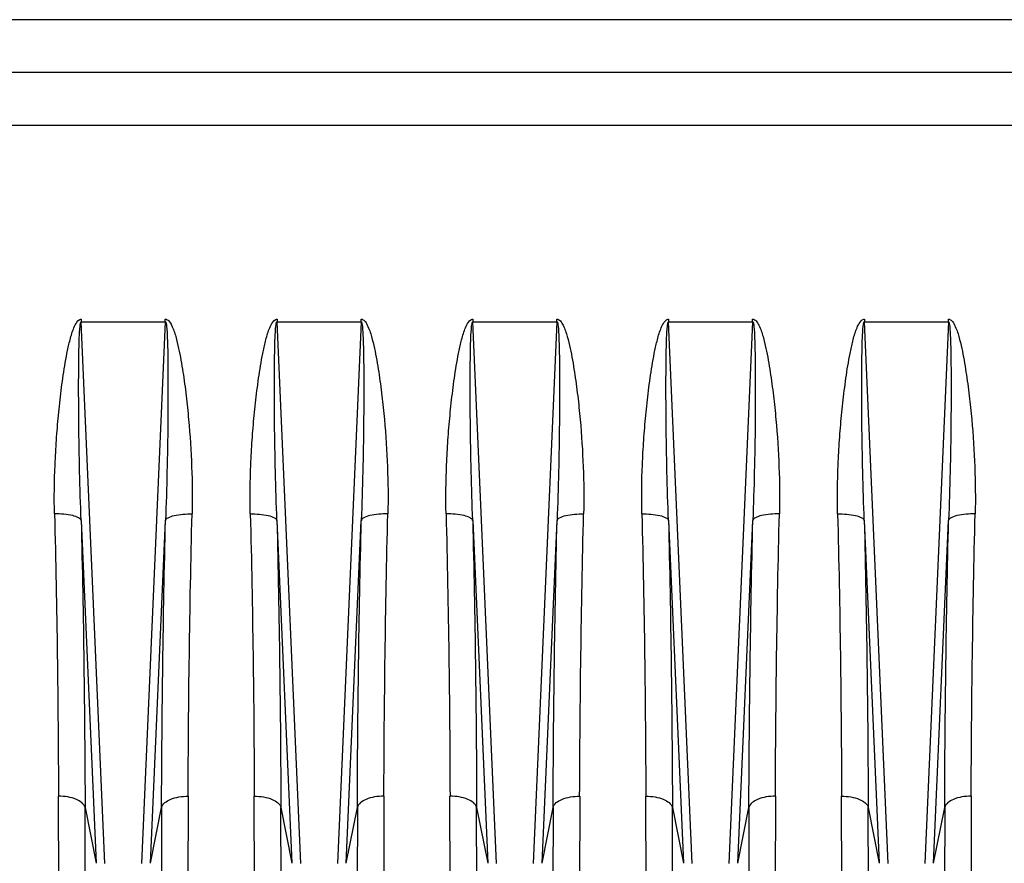
# Model space of a CAD drawing. Units: inches. Extents: x 29725 to 69827, y 17873 to 82294.
# Drawn here: x 49994 to 50105, y 48670 to 48765 of the extents above; entities that cross this region are included whole.
import ezdxf

# ---------------------------------------------------------------- set-up
doc = ezdxf.new("R2010")
doc.units = ezdxf.units.IN
doc.header["$MEASUREMENT"] = 0
doc.layers.add('ACCESSORI', color=1, linetype='Continuous')
doc.layers.add('CAMPITURE', color=1, linetype='Continuous')

# ---------------------------------------------------------------- blocks, each defined once
blk = doc.blocks.new('Macchina fronte')
at = {"layer": 'ACCESSORI'}
for p, q in [((31.4, 185.93), (251, 185.93)), ((31.4, 180), (251, 180)), ((251, 174.07), (31.4, 174.07)), ((72.28, 152.01), (72.28, 152.29)), ((72.28, 152.01), (74.94, 91.15)), ((81.72, 152.01), (72.28, 152.01)), ((79.06, 91.15), (81.72, 152.01)), ((81.72, 152.29), (81.72, 152.01)), ((94.28, 152.01), (94.28, 152.29)), ((103.72, 152.01), (94.28, 152.01)), ((94.28, 152.01), (96.94, 91.15)), ((101.06, 91.15), (103.72, 152.01)), ((103.72, 152.29), (103.72, 152.01)), ((116.28, 152.01), (116.28, 152.29)), ((125.72, 152.01), (116.28, 152.01)), ((116.28, 152.01), (118.94, 91.15)), ((123.06, 91.15), (125.72, 152.01)), ((125.72, 152.29), (125.72, 152.01)), ((138.28, 152.01), (138.28, 152.29)), ((147.72, 152.01), (138.28, 152.01)), ((138.28, 152.01), (140.94, 91.15)), ((145.06, 91.15), (147.72, 152.01)), ((147.72, 152.29), (147.72, 152.01)), ((160.28, 152.01), (160.28, 152.29)), ((169.72, 152.01), (160.28, 152.01)), ((160.28, 152.01), (162.94, 91.15)), ((167.06, 91.15), (169.72, 152.01)), ((169.72, 152.29), (169.72, 152.01)), ((73.95, 91.17), (72.26, 129.69)), ((81.74, 129.69), (80.05, 91.17)), ((95.95, 91.17), (94.26, 129.69)), ((103.74, 129.69), (102.05, 91.17)), ((117.95, 91.17), (116.26, 129.69)), ((125.74, 129.69), (124.05, 91.17)), ((139.95, 91.17), (138.26, 129.69)), ((147.74, 129.69), (146.05, 91.17)), ((161.95, 91.17), (160.26, 129.69)), ((169.74, 129.69), (168.05, 91.17)), ((69.71, 98.71), (69.94, 19.23)), ((84.06, 19.23), (84.29, 98.71)), ((91.71, 98.71), (91.94, 19.23)), ((106.06, 19.23), (106.29, 98.71)), ((113.71, 98.71), (113.94, 19.23)), ((128.06, 19.23), (128.29, 98.71)), ((135.71, 98.71), (135.94, 19.23)), ((150.06, 19.23), (150.29, 98.71)), ((157.71, 98.71), (157.94, 19.23)), ((172.06, 19.23), (172.29, 98.71)), ((73.95, 91.17), (72.7, 97.43)), ((72.7, 97.43), (72.93, 16.68)), ((81.3, 97.43), (80.05, 91.17)), ((81.07, 16.68), (81.3, 97.43)), ((95.95, 91.17), (94.7, 97.43)), ((94.7, 97.43), (94.93, 16.68)), ((103.3, 97.43), (102.05, 91.17)), ((103.07, 16.68), (103.3, 97.43)), ((117.95, 91.17), (116.7, 97.43)), ((116.7, 97.43), (116.93, 16.68)), ((125.3, 97.43), (124.05, 91.17)), ((125.07, 16.68), (125.3, 97.43)), ((139.95, 91.17), (138.7, 97.43)), ((138.7, 97.43), (138.93, 16.68)), ((147.3, 97.43), (146.05, 91.17)), ((147.07, 16.68), (147.3, 97.43)), ((161.95, 91.17), (160.7, 97.43)), ((160.7, 97.43), (160.93, 16.68)), ((169.3, 97.43), (168.05, 91.17)), ((169.07, 16.68), (169.3, 97.43))]:
    blk.add_line(p, q, dxfattribs=at)
for centre, radius, start, end in [((-1474.83, 93.14), 1544.56, 0.20664, 1.38279), ((-1524.48, 91.75), 1597.19, 0.20343, 1.36097), ((1611.61, 92.67), 1530.32, 178.61374, 179.82187), ((1564.19, 94.04), 1479.91, 178.59153, 179.81904), ((-1452.83, 93.14), 1544.56, 0.20664, 1.38279), ((-1502.48, 91.75), 1597.19, 0.20343, 1.36097), ((1633.61, 92.67), 1530.32, 178.61374, 179.82187), ((1586.19, 94.04), 1479.91, 178.59153, 179.81904), ((-1430.83, 93.14), 1544.56, 0.20664, 1.38279), ((-1480.48, 91.75), 1597.19, 0.20343, 1.36097), ((1655.61, 92.67), 1530.32, 178.61374, 179.82187), ((1608.19, 94.04), 1479.91, 178.59153, 179.81904), ((-1408.83, 93.14), 1544.56, 0.20664, 1.38279), ((-1458.48, 91.75), 1597.19, 0.20343, 1.36097), ((1677.61, 92.67), 1530.32, 178.61374, 179.82187), ((1630.19, 94.04), 1479.91, 178.59153, 179.81904), ((-1386.83, 93.14), 1544.56, 0.20664, 1.38279), ((-1436.48, 91.75), 1597.19, 0.20343, 1.36097), ((1699.61, 92.67), 1530.32, 178.61374, 179.82187), ((1652.19, 94.04), 1479.91, 178.59153, 179.81904)]:
    blk.add_arc(centre, radius, start, end, dxfattribs=at)
for points, knots in [([(71.58, 151.61), (71.37, 151.2), (71.09, 150.33), (70.67, 148.58), (70.29, 146.36), (69.93, 143.7), (69.56, 140.14), (69.28, 135.72), (69.23, 132.18), (69.27, 130.41)], [0, 0, 0, 0, 0.063333, 0.126596, 0.252797, 0.378579, 0.503907, 0.753054, 1, 1, 1, 1]), ([(72.28, 152.01), (72.25, 152.01), (72.21, 151.92), (72.17, 151.75), (72.15, 151.58), (72.14, 151.47)], [0, 0, 0, 0, 0.139063, 0.395168, 1, 1, 1, 1]), ([(81.86, 151.49), (81.85, 151.6), (81.83, 151.77), (81.79, 151.92), (81.75, 152.01), (81.72, 152.01)], [0, 0, 0, 0, 0.606937, 0.861877, 1, 1, 1, 1]), ([(84.73, 130.41), (84.77, 132.25), (84.73, 135.02), (84.53, 138.71), (84.3, 141.49), (84.05, 143.81), (83.8, 145.66), (83.59, 147.05), (83.34, 148.44), (83.09, 149.59), (82.85, 150.5), (82.62, 151.18), (82.35, 151.8), (82.02, 152.24), (81.8, 152.28)], [0, 0, 0, 0, 0.246928, 0.371277, 0.496163, 0.621548, 0.68442, 0.747406, 0.810502, 0.873705, 0.905353, 0.937032, 0.968736, 1, 1, 1, 1]), ([(93.58, 151.61), (93.37, 151.2), (93.09, 150.33), (92.67, 148.58), (92.29, 146.36), (91.93, 143.7), (91.56, 140.14), (91.28, 135.72), (91.23, 132.18), (91.27, 130.41)], [0, 0, 0, 0, 0.063333, 0.126596, 0.252797, 0.378579, 0.503907, 0.753054, 1, 1, 1, 1]), ([(94.28, 152.01), (94.25, 152.01), (94.21, 151.92), (94.17, 151.75), (94.15, 151.58), (94.14, 151.47)], [0, 0, 0, 0, 0.139063, 0.395168, 1, 1, 1, 1]), ([(103.86, 151.49), (103.85, 151.6), (103.83, 151.77), (103.79, 151.92), (103.75, 152.01), (103.72, 152.01)], [0, 0, 0, 0, 0.606937, 0.861877, 1, 1, 1, 1]), ([(106.73, 130.41), (106.77, 132.25), (106.73, 135.02), (106.53, 138.71), (106.3, 141.49), (106.05, 143.81), (105.8, 145.66), (105.59, 147.05), (105.34, 148.44), (105.09, 149.59), (104.85, 150.5), (104.62, 151.18), (104.35, 151.8), (104.02, 152.24), (103.8, 152.28)], [0, 0, 0, 0, 0.246928, 0.371277, 0.496163, 0.621548, 0.68442, 0.747406, 0.810502, 0.873705, 0.905353, 0.937032, 0.968736, 1, 1, 1, 1]), ([(115.57, 151.6), (115.37, 151.2), (115.09, 150.33), (114.67, 148.58), (114.29, 146.36), (113.93, 143.69), (113.56, 140.14), (113.28, 135.72), (113.23, 132.18), (113.27, 130.41)], [0, 0, 0, 0, 0.063333, 0.126596, 0.252797, 0.378578, 0.503907, 0.753054, 1, 1, 1, 1]), ([(116.28, 152.01), (116.25, 152.01), (116.21, 151.92), (116.17, 151.76), (116.15, 151.6), (116.14, 151.49)], [0, 0, 0, 0, 0.138347, 0.393584, 1, 1, 1, 1]), ([(125.86, 151.49), (125.85, 151.6), (125.83, 151.76), (125.79, 151.92), (125.75, 152.01), (125.72, 152.01)], [0, 0, 0, 0, 0.606704, 0.861782, 1, 1, 1, 1]), ([(128.73, 130.41), (128.78, 132.25), (128.73, 135.02), (128.53, 138.71), (128.3, 141.49), (128.05, 143.81), (127.8, 145.66), (127.59, 147.05), (127.34, 148.44), (127.09, 149.59), (126.85, 150.5), (126.62, 151.18), (126.35, 151.8), (126.03, 152.24), (125.8, 152.28)], [0, 0, 0, 0, 0.246925, 0.371273, 0.496157, 0.621541, 0.684412, 0.747397, 0.810492, 0.873694, 0.905341, 0.93702, 0.968724, 1, 1, 1, 1]), ([(137.58, 151.61), (137.37, 151.2), (137.09, 150.33), (136.67, 148.58), (136.29, 146.36), (135.93, 143.7), (135.56, 140.14), (135.28, 135.72), (135.23, 132.18), (135.27, 130.41)], [0, 0, 0, 0, 0.063333, 0.126596, 0.252797, 0.378579, 0.503907, 0.753054, 1, 1, 1, 1]), ([(138.28, 152.01), (138.25, 152.01), (138.21, 151.92), (138.17, 151.75), (138.15, 151.58), (138.14, 151.47)], [0, 0, 0, 0, 0.139063, 0.395168, 1, 1, 1, 1]), ([(147.86, 151.49), (147.85, 151.6), (147.83, 151.77), (147.79, 151.92), (147.75, 152.01), (147.72, 152.01)], [0, 0, 0, 0, 0.606937, 0.861877, 1, 1, 1, 1]), ([(150.73, 130.41), (150.77, 132.25), (150.73, 135.02), (150.53, 138.71), (150.3, 141.49), (150.05, 143.81), (149.8, 145.66), (149.59, 147.05), (149.34, 148.44), (149.09, 149.59), (148.85, 150.5), (148.62, 151.18), (148.35, 151.8), (148.02, 152.24), (147.8, 152.28)], [0, 0, 0, 0, 0.246928, 0.371277, 0.496163, 0.621548, 0.68442, 0.747406, 0.810502, 0.873705, 0.905353, 0.937032, 0.968736, 1, 1, 1, 1]), ([(159.57, 151.6), (159.37, 151.2), (159.09, 150.33), (158.67, 148.58), (158.29, 146.36), (157.93, 143.69), (157.56, 140.14), (157.28, 135.72), (157.23, 132.18), (157.27, 130.41)], [0, 0, 0, 0, 0.063333, 0.126596, 0.252797, 0.378578, 0.503907, 0.753054, 1, 1, 1, 1]), ([(160.28, 152.01), (160.25, 152.01), (160.21, 151.92), (160.17, 151.76), (160.15, 151.6), (160.14, 151.49)], [0, 0, 0, 0, 0.138347, 0.393584, 1, 1, 1, 1]), ([(169.86, 151.49), (169.85, 151.6), (169.83, 151.76), (169.79, 151.92), (169.75, 152.01), (169.72, 152.01)], [0, 0, 0, 0, 0.606704, 0.861782, 1, 1, 1, 1]), ([(172.73, 130.41), (172.78, 132.25), (172.73, 135.02), (172.53, 138.71), (172.3, 141.49), (172.05, 143.81), (171.8, 145.66), (171.59, 147.05), (171.34, 148.44), (171.09, 149.59), (170.85, 150.5), (170.62, 151.18), (170.35, 151.8), (170.03, 152.24), (169.8, 152.28)], [0, 0, 0, 0, 0.246925, 0.371273, 0.496157, 0.621541, 0.684412, 0.747397, 0.810492, 0.873694, 0.905341, 0.93702, 0.968724, 1, 1, 1, 1]), ([(72.14, 151.47), (72.09, 151.03), (72.05, 150.15), (72, 148.35), (71.98, 146.08), (71.98, 143.35), (72, 139.71), (72.08, 135.15), (72.19, 131.51), (72.26, 129.69)], [0, 0, 0, 0, 0.060168, 0.122068, 0.247051, 0.372541, 0.498177, 0.749378, 1, 1, 1, 1]), ([(81.74, 129.69), (81.81, 131.51), (81.92, 135.16), (82, 139.72), (82.02, 143.37), (82.02, 146.11), (82, 148.38), (81.95, 150.17), (81.91, 151.06), (81.86, 151.49)], [0, 0, 0, 0, 0.25065, 0.501881, 0.62753, 0.753033, 0.878021, 0.939913, 1, 1, 1, 1]), ([(94.14, 151.47), (94.09, 151.03), (94.05, 150.15), (94, 148.35), (93.98, 146.08), (93.98, 143.35), (94, 139.71), (94.08, 135.15), (94.19, 131.51), (94.26, 129.69)], [0, 0, 0, 0, 0.060168, 0.122068, 0.247051, 0.372541, 0.498177, 0.749378, 1, 1, 1, 1]), ([(103.74, 129.69), (103.81, 131.51), (103.92, 135.16), (104, 139.72), (104.02, 143.37), (104.02, 146.11), (104, 148.38), (103.95, 150.17), (103.91, 151.06), (103.86, 151.49)], [0, 0, 0, 0, 0.25065, 0.501881, 0.62753, 0.753033, 0.878021, 0.939913, 1, 1, 1, 1]), ([(116.14, 151.49), (116.09, 151.05), (116.05, 150.17), (116, 148.37), (115.98, 146.1), (115.98, 143.37), (116, 139.72), (116.08, 135.15), (116.19, 131.51), (116.26, 129.69)], [0, 0, 0, 0, 0.060106, 0.122, 0.246987, 0.372487, 0.498133, 0.749356, 1, 1, 1, 1]), ([(125.74, 129.69), (125.81, 131.51), (125.92, 135.16), (126, 139.72), (126.02, 143.37), (126.02, 146.1), (126, 148.38), (125.95, 150.17), (125.91, 151.06), (125.86, 151.49)], [0, 0, 0, 0, 0.250648, 0.501875, 0.627523, 0.753024, 0.878012, 0.939904, 1, 1, 1, 1]), ([(138.14, 151.47), (138.09, 151.03), (138.05, 150.15), (138, 148.35), (137.98, 146.08), (137.98, 143.35), (138, 139.71), (138.08, 135.15), (138.19, 131.51), (138.26, 129.69)], [0, 0, 0, 0, 0.060168, 0.122068, 0.247051, 0.372541, 0.498177, 0.749378, 1, 1, 1, 1]), ([(147.74, 129.69), (147.81, 131.51), (147.92, 135.16), (148, 139.72), (148.02, 143.37), (148.02, 146.11), (148, 148.38), (147.95, 150.17), (147.91, 151.06), (147.86, 151.49)], [0, 0, 0, 0, 0.25065, 0.501881, 0.62753, 0.753033, 0.878021, 0.939913, 1, 1, 1, 1]), ([(160.14, 151.49), (160.09, 151.05), (160.05, 150.17), (160, 148.37), (159.98, 146.1), (159.98, 143.37), (160, 139.72), (160.08, 135.15), (160.19, 131.51), (160.26, 129.69)], [0, 0, 0, 0, 0.060106, 0.122, 0.246987, 0.372487, 0.498133, 0.749356, 1, 1, 1, 1]), ([(169.74, 129.69), (169.81, 131.51), (169.92, 135.16), (170, 139.72), (170.02, 143.37), (170.02, 146.1), (170, 148.38), (169.95, 150.17), (169.91, 151.06), (169.86, 151.49)], [0, 0, 0, 0, 0.250648, 0.501875, 0.627523, 0.753024, 0.878012, 0.939904, 1, 1, 1, 1]), ([(69.27, 130.41), (69.95, 130.43), (70.89, 130.37), (71.88, 130.07), (72.22, 129.82), (72.26, 129.69)], [0, 0, 0, 0, 0.640458, 0.870364, 1, 1, 1, 1]), ([(84.73, 130.41), (84.05, 130.43), (83.11, 130.37), (82.12, 130.07), (81.78, 129.82), (81.74, 129.69)], [0, 0, 0, 0, 0.640457, 0.870363, 1, 1, 1, 1]), ([(91.27, 130.41), (91.95, 130.43), (92.89, 130.37), (93.88, 130.07), (94.22, 129.82), (94.26, 129.69)], [0, 0, 0, 0, 0.640458, 0.870364, 1, 1, 1, 1]), ([(106.73, 130.41), (106.05, 130.43), (105.11, 130.37), (104.12, 130.07), (103.78, 129.82), (103.74, 129.69)], [0, 0, 0, 0, 0.640457, 0.870363, 1, 1, 1, 1]), ([(116.26, 129.69), (116.22, 129.82), (115.88, 130.07), (114.89, 130.37), (113.95, 130.43), (113.27, 130.41)], [0, 0, 0, 0, 0.129637, 0.359543, 1, 1, 1, 1]), ([(125.74, 129.69), (125.78, 129.81), (126.11, 130.06), (127.1, 130.37), (128.04, 130.43), (128.73, 130.41)], [0, 0, 0, 0, 0.125929, 0.351576, 1, 1, 1, 1]), ([(135.27, 130.41), (135.95, 130.43), (136.89, 130.37), (137.88, 130.07), (138.22, 129.82), (138.26, 129.69)], [0, 0, 0, 0, 0.640458, 0.870364, 1, 1, 1, 1]), ([(150.73, 130.41), (150.05, 130.43), (149.11, 130.37), (148.12, 130.07), (147.78, 129.82), (147.74, 129.69)], [0, 0, 0, 0, 0.640457, 0.870363, 1, 1, 1, 1]), ([(160.26, 129.69), (160.22, 129.82), (159.88, 130.07), (158.89, 130.37), (157.95, 130.43), (157.27, 130.41)], [0, 0, 0, 0, 0.129637, 0.359543, 1, 1, 1, 1]), ([(169.74, 129.69), (169.78, 129.81), (170.11, 130.06), (171.1, 130.37), (172.04, 130.43), (172.73, 130.41)], [0, 0, 0, 0, 0.125929, 0.351576, 1, 1, 1, 1]), ([(69.71, 98.71), (70.06, 98.71), (70.76, 98.65), (71.82, 98.38), (72.61, 97.86), (72.7, 97.43)], [0, 0, 0, 0, 0.308181, 0.605765, 1, 1, 1, 1]), ([(84.29, 98.71), (83.94, 98.71), (83.24, 98.65), (82.18, 98.38), (81.39, 97.86), (81.3, 97.43)], [0, 0, 0, 0, 0.308292, 0.605892, 1, 1, 1, 1]), ([(91.71, 98.71), (92.06, 98.71), (92.76, 98.65), (93.82, 98.38), (94.61, 97.86), (94.7, 97.43)], [0, 0, 0, 0, 0.308181, 0.605765, 1, 1, 1, 1]), ([(106.29, 98.71), (105.94, 98.71), (105.24, 98.65), (104.18, 98.38), (103.39, 97.86), (103.3, 97.43)], [0, 0, 0, 0, 0.308292, 0.605892, 1, 1, 1, 1]), ([(116.7, 97.43), (116.61, 97.86), (115.82, 98.38), (114.76, 98.65), (114.06, 98.71), (113.71, 98.71)], [0, 0, 0, 0, 0.394109, 0.69171, 1, 1, 1, 1]), ([(125.3, 97.43), (125.39, 97.86), (126.18, 98.38), (127.24, 98.65), (127.94, 98.71), (128.29, 98.71)], [0, 0, 0, 0, 0.394235, 0.691819, 1, 1, 1, 1]), ([(135.71, 98.71), (136.06, 98.71), (136.76, 98.65), (137.82, 98.38), (138.61, 97.86), (138.7, 97.43)], [0, 0, 0, 0, 0.308181, 0.605765, 1, 1, 1, 1]), ([(150.29, 98.71), (149.94, 98.71), (149.24, 98.65), (148.18, 98.38), (147.39, 97.86), (147.3, 97.43)], [0, 0, 0, 0, 0.308292, 0.605892, 1, 1, 1, 1]), ([(160.7, 97.43), (160.61, 97.86), (159.82, 98.38), (158.76, 98.65), (158.06, 98.71), (157.71, 98.71)], [0, 0, 0, 0, 0.394109, 0.69171, 1, 1, 1, 1]), ([(169.3, 97.43), (169.39, 97.86), (170.18, 98.38), (171.24, 98.65), (171.94, 98.71), (172.29, 98.71)], [0, 0, 0, 0, 0.394235, 0.691819, 1, 1, 1, 1])]:
    blk.add_open_spline(points, degree=3, knots=knots, dxfattribs=at)
for points in [[(71.89, 152.09), (71.76, 151.95), (71.66, 151.78), (71.58, 151.61)], [(72.28, 152.29), (72.13, 152.3), (71.99, 152.19), (71.89, 152.09)], [(81.8, 152.28), (81.77, 152.29), (81.75, 152.29), (81.72, 152.29)], [(93.89, 152.09), (93.76, 151.95), (93.66, 151.78), (93.58, 151.61)], [(94.28, 152.29), (94.13, 152.3), (93.99, 152.19), (93.89, 152.09)], [(103.8, 152.28), (103.77, 152.29), (103.75, 152.29), (103.72, 152.29)], [(115.89, 152.09), (115.76, 151.95), (115.66, 151.77), (115.57, 151.6)], [(116.28, 152.29), (116.13, 152.3), (115.99, 152.19), (115.89, 152.09)], [(125.8, 152.28), (125.77, 152.29), (125.75, 152.29), (125.72, 152.29)], [(137.89, 152.09), (137.76, 151.95), (137.66, 151.78), (137.58, 151.61)], [(138.28, 152.29), (138.13, 152.3), (137.99, 152.19), (137.89, 152.09)], [(147.8, 152.28), (147.77, 152.29), (147.75, 152.29), (147.72, 152.29)], [(159.89, 152.09), (159.76, 151.95), (159.66, 151.77), (159.57, 151.6)], [(160.28, 152.29), (160.13, 152.3), (159.99, 152.19), (159.89, 152.09)], [(169.8, 152.28), (169.77, 152.29), (169.75, 152.29), (169.72, 152.29)]]:
    blk.add_open_spline(points, degree=3, dxfattribs=at)

msp = doc.modelspace()

# ---------------------------------------------------------------- block references
at = {"layer": 'CAMPITURE', "extrusion": (0, 0, -1), "zscale": -1}
msp.add_blockref('Macchina fronte', (-50171.05592, 48579.16952), dxfattribs=at)

doc.saveas('drawing.dxf')
